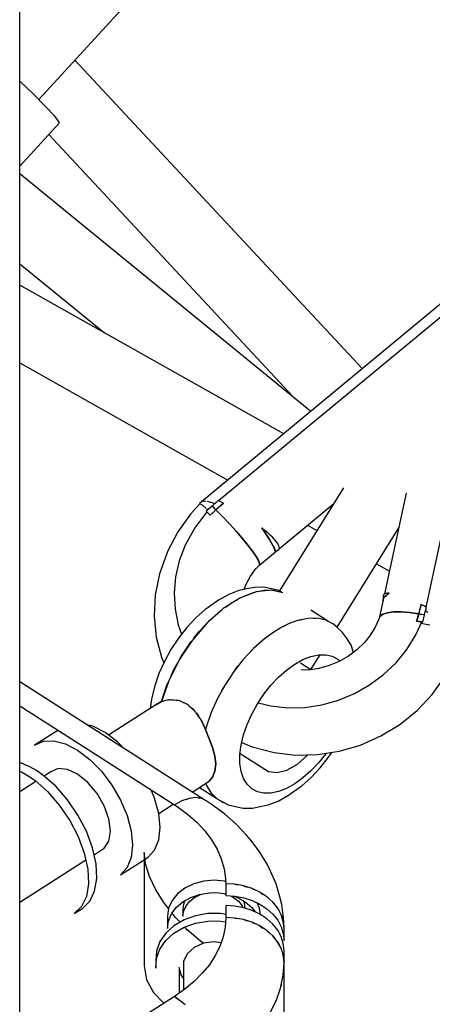
# Model space of a CAD drawing. Units: inches. Extents: x -1426 to 13536, y 632 to 15747.
# Drawn here: x 6034 to 6140, y 5451 to 5705 of the extents above; entities that cross this region are included whole.
import ezdxf

# ---------------------------------------------------------------- set-up
doc = ezdxf.new("R2010")
doc.units = ezdxf.units.IN
doc.header["$MEASUREMENT"] = 0
doc.layers.add('Dimension', color=7, linetype='Continuous')
doc.dimstyles.new('Standard$0', dxfattribs={"dimtxt": 0.18, "dimasz": 0.18, "dimexe": 0.18, "dimexo": 0.0625, "dimgap": 0.09, "dimtad": 0, "dimtih": 1, "dimtoh": 1, "dimdec": 4, "dimzin": 0, "dimdsep": 46, "dimtxsty": 'Standard', "dimcen": 0.09, "dimadec": 0, "dimazin": 0, "dimtfac": 1, "dimtdec": 4, "dimtofl": 0, "dimtmove": 0, "dimatfit": 3, "dimfxl": 1, "dimtolj": 1, "dimtzin": 0, "dimarcsym": 0})

# ---------------------------------------------------------------- blocks, each defined once
blk = doc.blocks.new('*D8')
at = {"layer": 'Defpoints', "color": 0}
for p in [(1894.16, 7992.73, 4120), (10033.86, 7992.73, 4120), (10033.86, 1487.2)]:
    blk.add_point(p, dxfattribs=at)
at = {"layer": 'Dimension', "color": 0, "linetype": 'ByBlock', "lineweight": -2}
for p, q in [((1894.16, 7992.67), (1894.16, 1487.02)), ((10033.86, 7992.67), (10033.86, 1487.02)), ((2094.16, 1487.2), (5488.92, 1487.2)), ((9833.86, 1487.2), (6439.1, 1487.2))]:
    blk.add_line(p, q, dxfattribs=at)
at = {"layer": 'Dimension', "color": 0}
for points in [[(2094.16, 1520.53), (2094.16, 1453.87), (1894.16, 1487.2)], [(9833.86, 1520.53), (9833.86, 1453.87), (10033.86, 1487.2)]]:
    blk.add_solid(points, dxfattribs=at)
at = {"layer": 'Dimension', "color": 0, "insert": (5964.01, 1487.2), "char_height": 300, "attachment_point": 5}
blk.add_mtext('\\A1;8140', dxfattribs=at)
blk = doc.blocks.new('*D9')
at = {"layer": 'Defpoints', "color": 0}
for p in [(4.24, 7992.74, 4120), (11923.84, 7992.74, 4120), (11923.84, 829.09)]:
    blk.add_point(p, dxfattribs=at)
at = {"layer": 'Dimension', "color": 0, "linetype": 'ByBlock', "lineweight": -2}
for p, q in [((4.24, 7992.68), (4.24, 828.91)), ((11923.84, 7992.68), (11923.84, 828.91)), ((204.24, 829.09), (5388.95, 829.09)), ((11723.84, 829.09), (6539.13, 829.09))]:
    blk.add_line(p, q, dxfattribs=at)
at = {"layer": 'Dimension', "color": 0}
for points in [[(204.24, 862.42), (204.24, 795.75), (4.24, 829.09)], [(11723.84, 862.42), (11723.84, 795.75), (11923.84, 829.09)]]:
    blk.add_solid(points, dxfattribs=at)
at = {"layer": 'Dimension', "color": 0, "insert": (5964.04, 829.09), "char_height": 300, "attachment_point": 5}
blk.add_mtext('\\A1;11920', dxfattribs=at)
blk = doc.blocks.new('*D11')
at = {"layer": 'Defpoints', "color": 0}
for p in [(5964.04, 13952.54, 4120), (5964.04, 2032.94, 4120), (12967.67, 2032.94)]:
    blk.add_point(p, dxfattribs=at)
at = {"layer": 'Dimension', "color": 0, "linetype": 'ByBlock', "lineweight": -2}
for p, q in [((5964.1, 13952.54), (12967.85, 13952.54)), ((12967.67, 13752.54), (12967.67, 8142.83)), ((12967.67, 2232.94), (12967.67, 7842.65)), ((5964.1, 2032.94), (12967.85, 2032.94))]:
    blk.add_line(p, q, dxfattribs=at)
at = {"layer": 'Dimension', "color": 0}
for points in [[(12934.34, 13752.54), (13001, 13752.54), (12967.67, 13952.54)], [(12934.34, 2232.94), (13001, 2232.94), (12967.67, 2032.94)]]:
    blk.add_solid(points, dxfattribs=at)
at = {"layer": 'Dimension', "color": 0, "insert": (12967.67, 7992.74), "char_height": 300, "attachment_point": 5}
blk.add_mtext('\\A1;11920', dxfattribs=at)

msp = doc.modelspace()

# ---------------------------------------------------------------- linework, layer by layer
for p, q in [((6033.86, 5642.81, 4120), (6033.86, 5958.07, 4120)), ((6038.74, 5683.99, 4120), (6151.43, 5806.77, 4120)), ((6122.05, 5614.74, 4120), (6048.04, 5694.13, 4120)), ((6037.2, 5685.52, 4120), (6033.86, 5688.69, 4120)), ((6040.52, 5682.21, 4120), (6037.2, 5685.52, 4120)), ((6042.86, 5679.67, 4120), (6040.52, 5682.21, 4120)), ((6043.97, 5678.19, 4120), (6042.86, 5679.67, 4120)), ((6044.02, 5677.9, 4120), (6043.97, 5678.19, 4120)), ((6033.86, 5666.84, 4120), (6044.02, 5677.9, 4120)), ((6041.31, 5674.96, 4120), (6104.18, 5607.53, 4120)), ((6108.79, 5603.77, 4120), (6033.86, 5664.87, 4120)), ((6033.86, 5427.87, 4120), (6033.86, 5642.81, 4120)), ((6033.86, 5641.76, 4120), (6055.71, 5623.95, 4120)), ((6101.79, 5597.98, 4120), (6033.86, 5636.26, 4120)), ((6148.01, 5632.9, 4120), (6085.02, 5580.76, 4120)), ((6142.93, 5632.02, 4120), (6080.13, 5580.05, 4120)), ((6138.4, 5553.4, 4120), (6154.8, 5629.41, 4120)), ((6033.86, 5616.25, 4120), (6087.41, 5586.07, 4120)), ((6117.14, 5584.1, 4120), (6100.72, 5557.59, 4120)), ((6133.33, 5582.78, 4120), (6127.73, 5556.83, 4120)), ((6080.22, 5580.01, 4120), (6077.82, 5577.37, 4120)), ((6080.13, 5580.05, 4120), (6080.8, 5579.76, 4120)), ((6080.8, 5579.76, 4120), (6081.87, 5578.8, 4120)), ((6081.66, 5580.68, 4120), (6080.95, 5580.52, 4120)), ((6081.83, 5580.63, 4120), (6081.66, 5580.68, 4120)), ((6083.38, 5579.4, 4120), (6081.87, 5578.15, 4120)), ((6083.63, 5580.19, 4120), (6082.14, 5580.56, 4120)), ((6083.81, 5579.82, 4120), (6083.38, 5579.4, 4120)), ((6083.85, 5578.95, 4120), (6083.38, 5579.4, 4120)), ((6084.01, 5580.03, 4120), (6083.63, 5580.19, 4120)), ((6084.37, 5580.36, 4120), (6083.81, 5579.82, 4120)), ((6086.26, 5580.14, 4120), (6084.35, 5578.46, 4120)), ((6084.88, 5580.83, 4120), (6084.37, 5580.36, 4120)), ((6085.23, 5580.66, 4120), (6084.88, 5580.83, 4120)), ((6085.58, 5580.49, 4120), (6085.23, 5580.66, 4120)), ((6085.3, 5579.31, 4120), (6086.26, 5580.14, 4120)), ((6085.44, 5579.42, 4120), (6085.43, 5579.42, 4120)), ((6085.92, 5580.31, 4120), (6085.58, 5580.49, 4120)), ((6086.26, 5580.14, 4120), (6085.92, 5580.31, 4120)), ((6100.66, 5568.49, 4120), (6114.65, 5580.08, 4120)), ((6077.82, 5577.37, 4120), (6074.55, 5572.81, 4120)), ((6082.03, 5577.97, 4120), (6078.89, 5573.86, 4120)), ((6081.87, 5578.15, 4120), (6082.2, 5577.8, 4120)), ((6082.01, 5578.68, 4120), (6082.25, 5578.46, 4120)), ((6082.87, 5577.06, 4120), (6082.03, 5577.97, 4120)), ((6082.2, 5577.8, 4120), (6082.53, 5577.43, 4120)), ((6082.53, 5577.43, 4120), (6082.87, 5577.06, 4120)), ((6084.35, 5578.46, 4120), (6082.87, 5577.06, 4120)), ((6082.87, 5577.06, 4120), (6083.6, 5577.76, 4120)), ((6083.6, 5577.76, 4120), (6084.35, 5578.46, 4120)), ((6083.86, 5578.94, 4120), (6083.85, 5578.95, 4120)), ((6083.86, 5578.94, 4120), (6083.86, 5578.94, 4120)), ((6083.86, 5578.94, 4120), (6083.87, 5578.93, 4120)), ((6084.1, 5578.7, 4120), (6083.86, 5578.94, 4120)), ((6084.35, 5578.46, 4120), (6084.1, 5578.7, 4120)), ((6084.35, 5578.46, 4120), (6085.3, 5579.31, 4120)), ((6086.07, 5576.71, 4120), (6084.35, 5578.46, 4120)), ((6084.35, 5578.46, 4120), (6086.07, 5576.71, 4120)), ((6087.81, 5574.86, 4120), (6086.07, 5576.71, 4120)), ((6086.07, 5576.71, 4120), (6087.81, 5574.86, 4120)), ((6089.51, 5572.98, 4120), (6087.81, 5574.86, 4120)), ((6087.81, 5574.86, 4120), (6089.51, 5572.98, 4120)), ((6107.93, 5574.51, 4120), (6110.35, 5573.14, 4120)), ((6074.55, 5572.81, 4120), (6071.96, 5567.91, 4120)), ((6078.89, 5573.86, 4120), (6076.43, 5569.37, 4120)), ((6091.11, 5571.13, 4120), (6089.51, 5572.98, 4120)), ((6089.51, 5572.98, 4120), (6091.11, 5571.13, 4120)), ((6096.15, 5573.81, 4120), (6096.69, 5573, 4120)), ((6096.94, 5573.17, 4120), (6096.15, 5573.81, 4120)), ((6098.09, 5570.83, 4120), (6096.15, 5573.81, 4120)), ((6096.69, 5573, 4120), (6097.2, 5572.24, 4120)), ((6097.68, 5572.54, 4120), (6096.94, 5573.17, 4120)), ((6097.2, 5572.24, 4120), (6097.66, 5571.51, 4120)), ((6098.34, 5571.94, 4120), (6097.68, 5572.54, 4120)), ((6098.91, 5571.38, 4120), (6098.34, 5571.94, 4120)), ((6115.54, 5548.24, 4120), (6131.4, 5573.85, 4120)), ((6076.43, 5569.37, 4120), (6074.92, 5565.35, 4120)), ((6092.54, 5569.38, 4120), (6091.11, 5571.13, 4120)), ((6091.11, 5571.13, 4120), (6092.54, 5569.38, 4120)), ((6093.75, 5567.81, 4120), (6092.54, 5569.38, 4120)), ((6092.54, 5569.38, 4120), (6093.75, 5567.81, 4120)), ((6097.66, 5571.51, 4120), (6098.09, 5570.83, 4120)), ((6097.78, 5571.3, 4120), (6097.79, 5571.31, 4120)), ((6098.09, 5570.83, 4120), (6098.47, 5570.21, 4120)), ((6099.31, 5568.71, 4120), (6098.09, 5570.83, 4120)), ((6098.41, 5570.27, 4120), (6098.43, 5570.28, 4120)), ((6098.47, 5570.21, 4120), (6098.8, 5569.64, 4120)), ((6098.8, 5569.64, 4120), (6099.08, 5569.14, 4120)), ((6099.43, 5570.83, 4120), (6098.91, 5571.38, 4120)), ((6099.88, 5570.3, 4120), (6099.43, 5570.83, 4120)), ((6100.24, 5569.82, 4120), (6099.88, 5570.3, 4120)), ((6100.48, 5569.4, 4120), (6100.24, 5569.82, 4120)), ((6100.64, 5569.02, 4120), (6100.48, 5569.4, 4120)), ((6071.71, 5567.23, 4120), (6069.82, 5561.97, 4120)), ((6071.96, 5567.91, 4120), (6071.71, 5567.23, 4120)), ((6094.68, 5566.46, 4120), (6093.75, 5567.81, 4120)), ((6093.75, 5567.81, 4120), (6094.68, 5566.46, 4120)), ((6095.54, 5564.25, 4120), (6099.67, 5567.69, 4120)), ((6099.08, 5569.14, 4120), (6099.31, 5568.71, 4120)), ((6099.31, 5568.71, 4120), (6099.48, 5568.34, 4120)), ((6099.67, 5567.69, 4120), (6099.31, 5568.71, 4120)), ((6099.48, 5568.34, 4120), (6099.6, 5568.05, 4120)), ((6099.6, 5568.05, 4120), (6099.66, 5567.83, 4120)), ((6099.62, 5567.63, 4120), (6099.86, 5567.78, 4120)), ((6099.67, 5567.69, 4120), (6099.62, 5567.63, 4120)), ((6099.66, 5567.83, 4120), (6099.67, 5567.69, 4120)), ((6099.86, 5567.78, 4120), (6100.3, 5568.05, 4120)), ((6100.3, 5568.05, 4120), (6100.52, 5568.2, 4120)), ((6100.52, 5568.2, 4120), (6100.65, 5568.41, 4120)), ((6100.69, 5568.69, 4120), (6100.64, 5569.02, 4120)), ((6100.65, 5568.41, 4120), (6100.69, 5568.69, 4120)), ((6074.92, 5565.35, 4120), (6073.98, 5561.22, 4120)), ((6094.51, 5563.19, 4120), (6095.54, 5564.25, 4120)), ((6095.3, 5565.39, 4120), (6094.68, 5566.46, 4120)), ((6094.68, 5566.46, 4120), (6095.3, 5565.39, 4120)), ((6095.59, 5564.64, 4120), (6095.3, 5565.39, 4120)), ((6095.3, 5565.39, 4120), (6095.59, 5564.64, 4120)), ((6095.54, 5564.25, 4120), (6095.59, 5564.64, 4120)), ((6095.59, 5564.64, 4120), (6095.54, 5564.25, 4120)), ((6125.63, 5564.53, 4120), (6128.99, 5562.64, 4120)), ((6069.82, 5561.97, 4120), (6068.72, 5556.56, 4120)), ((6093.2, 5561.35, 4120), (6094.68, 5563.42, 4120)), ((6073.98, 5561.22, 4120), (6073.63, 5557.04, 4120)), ((6091.6, 5558.01, 4120), (6092.02, 5559.13, 4120)), ((6092.02, 5559.13, 4120), (6093.2, 5561.35, 4120)), ((6068.72, 5556.56, 4120), (6068.44, 5551.12, 4120)), ((6073.63, 5557.04, 4120), (6073.86, 5552.89, 4120)), ((6087.64, 5556.71, 4120), (6084.99, 5555.24, 4120)), ((6090.23, 5557.72, 4120), (6087.64, 5556.71, 4120)), ((6092.7, 5558.24, 4120), (6090.23, 5557.72, 4120)), ((6094.67, 5557.39, 4120), (6090.51, 5555.77, 4120)), ((6091.2, 5556.11, 4120), (6093.99, 5557.19, 4120)), ((6094.28, 5558.51, 4120), (6092.7, 5558.24, 4120)), ((6093.99, 5557.19, 4120), (6094.41, 5557.28, 4120)), ((6096.69, 5558.53, 4120), (6094.28, 5558.51, 4120)), ((6098.52, 5557.82, 4120), (6094.67, 5557.39, 4120)), ((6095.16, 5557.44, 4120), (6096.64, 5557.76, 4120)), ((6096.64, 5557.76, 4120), (6098.04, 5557.77, 4120)), ((6098.34, 5558.18, 4120), (6096.69, 5558.53, 4120)), ((6100.57, 5557.67, 4120), (6098.34, 5558.18, 4120)), ((6101.57, 5557.12, 4120), (6098.52, 5557.82, 4120)), ((6098.73, 5557.78, 4120), (6099.11, 5557.78, 4120)), ((6099.11, 5557.78, 4120), (6101.34, 5557.27, 4120)), ((6101.34, 5557.27, 4120), (6100.57, 5557.67, 4120)), ((6100.62, 5557.43, 4120), (6100.57, 5557.35, 4120)), ((6127.56, 5556.7, 4120), (6127.42, 5556.49, 4120)), ((6128.94, 5557, 4120), (6127.5, 5555.76, 4120)), ((6127.77, 5556.85, 4120), (6127.56, 5556.7, 4120)), ((6128.08, 5556.96, 4120), (6127.77, 5556.85, 4120)), ((6128.04, 5556.42, 4120), (6128.45, 5556.73, 4120)), ((6128.48, 5557.01, 4120), (6128.08, 5556.96, 4120)), ((6128.45, 5556.73, 4120), (6128.94, 5557, 4120)), ((6128.94, 5557, 4120), (6128.48, 5557.01, 4120)), ((6084.99, 5555.24, 4120), (6082.34, 5553.33, 4120)), ((6090.51, 5555.77, 4120), (6086.23, 5553.04, 4120)), ((6086.77, 5553.38, 4120), (6088.36, 5554.53, 4120)), ((6088.36, 5554.53, 4120), (6089.97, 5555.42, 4120)), ((6090.76, 5555.87, 4120), (6091.2, 5556.11, 4120)), ((6090.95, 5555.94, 4120), (6090.96, 5555.97, 4120)), ((6127.5, 5555.76, 4120), (6126.35, 5550.54, 4120)), ((6127.37, 5555.83, 4120), (6127.34, 5555.02, 4120)), ((6127.34, 5555.02, 4120), (6127.37, 5555.39, 4120)), ((6127.38, 5556.21, 4120), (6127.37, 5555.83, 4120)), ((6127.37, 5555.39, 4120), (6127.5, 5555.76, 4120)), ((6127.42, 5556.49, 4120), (6127.38, 5556.21, 4120)), ((6127.5, 5555.76, 4120), (6127.73, 5556.1, 4120)), ((6127.73, 5556.1, 4120), (6128.04, 5556.42, 4120)), ((6136.53, 5551.71, 4120), (6137.12, 5554.07, 4120)), ((6137.12, 5554.07, 4120), (6136.83, 5552.89, 4120)), ((6137.46, 5553.9, 4120), (6137.12, 5554.07, 4120)), ((6073.86, 5552.89, 4120), (6074.67, 5548.85, 4120)), ((6081.59, 5552.79, 4120), (6079.17, 5550.64, 4120)), ((6082.34, 5553.33, 4120), (6081.59, 5552.79, 4120)), ((6086.23, 5553.04, 4120), (6082.06, 5549.35, 4120)), ((6082.73, 5550.01, 4120), (6085.51, 5552.48, 4120)), ((6085.51, 5552.48, 4120), (6085.97, 5552.8, 4120)), ((6113.18, 5549.83, 4120), (6108.76, 5552.65, 4120)), ((6126.55, 5551, 4120), (6127.29, 5551.58, 4120)), ((6127.29, 5551.58, 4120), (6126.55, 5551, 4120)), ((6127.29, 5551.58, 4120), (6128.47, 5551.99, 4120)), ((6128.47, 5551.99, 4120), (6127.29, 5551.58, 4120)), ((6128.47, 5551.99, 4120), (6130.05, 5552.21, 4120)), ((6130.05, 5552.21, 4120), (6128.47, 5551.99, 4120)), ((6130.05, 5552.21, 4120), (6131.97, 5552.23, 4120)), ((6131.97, 5552.23, 4120), (6130.05, 5552.21, 4120)), ((6131.97, 5552.23, 4120), (6134.16, 5552.07, 4120)), ((6134.16, 5552.07, 4120), (6131.97, 5552.23, 4120)), ((6134.16, 5552.07, 4120), (6136.53, 5551.71, 4120)), ((6136.53, 5551.71, 4120), (6134.16, 5552.07, 4120)), ((6135.98, 5549.84, 4120), (6136.53, 5551.71, 4120)), ((6136.53, 5551.71, 4120), (6136.26, 5550.77, 4120)), ((6136.83, 5552.89, 4120), (6136.53, 5551.71, 4120)), ((6137.26, 5551.57, 4120), (6136.53, 5551.71, 4120)), ((6136.53, 5551.71, 4120), (6137.25, 5551.57, 4120)), ((6137.25, 5551.57, 4120), (6137.26, 5551.57, 4120)), ((6137.28, 5551.57, 4120), (6137.26, 5551.57, 4120)), ((6137.97, 5551.42, 4120), (6137.28, 5551.57, 4120)), ((6137.81, 5553.72, 4120), (6137.46, 5553.9, 4120)), ((6138.53, 5553.33, 4120), (6137.81, 5553.72, 4120)), ((6137.97, 5551.42, 4120), (6138.13, 5551.93, 4120)), ((6138.13, 5551.93, 4120), (6138.37, 5552.72, 4120)), ((6138.51, 5552.29, 4120), (6138.27, 5552.4, 4120)), ((6138.37, 5552.72, 4120), (6138.53, 5553.33, 4120)), ((6138.87, 5552.08, 4120), (6138.51, 5552.29, 4120)), ((6068.44, 5551.12, 4120), (6068.98, 5545.74, 4120)), ((6079.17, 5550.64, 4120), (6076.86, 5548.17, 4120)), ((6082.06, 5549.35, 4120), (6078.21, 5544.87, 4120)), ((6082.32, 5549.58, 4120), (6082.73, 5550.01, 4120)), ((6103.22, 5549.21, 4120), (6101.1, 5548.16, 4120)), ((6105.3, 5549.97, 4120), (6103.22, 5549.21, 4120)), ((6107.95, 5550.53, 4120), (6105.3, 5549.97, 4120)), ((6105.72, 5550.06, 4120), (6105.99, 5550.16, 4120)), ((6105.99, 5550.16, 4120), (6106.47, 5550.22, 4120)), ((6110.43, 5550.56, 4120), (6107.95, 5550.53, 4120)), ((6109.35, 5550.55, 4120), (6109.83, 5550.6, 4120)), ((6109.83, 5550.6, 4120), (6110.04, 5550.55, 4120)), ((6112.66, 5550.05, 4120), (6110.43, 5550.56, 4120)), ((6114.6, 5549.01, 4120), (6112.66, 5550.05, 4120)), ((6112.96, 5549.88, 4120), (6113.18, 5549.83, 4120)), ((6115.29, 5548.47, 4120), (6114.6, 5549.01, 4120)), ((6126.26, 5550.35, 4120), (6125.23, 5548.07, 4120)), ((6126.55, 5551, 4120), (6126.26, 5550.35, 4120)), ((6135.76, 5546.27, 4120), (6137.32, 5549.63, 4120)), ((6136.26, 5550.77, 4120), (6135.98, 5549.84, 4120)), ((6135.98, 5549.84, 4120), (6136.51, 5549.77, 4120)), ((6137.32, 5549.63, 4120), (6135.98, 5549.84, 4120)), ((6136.51, 5549.77, 4120), (6137.04, 5549.69, 4120)), ((6137.04, 5549.69, 4120), (6137.58, 5549.6, 4120)), ((6137.15, 5549.27, 4120), (6138.88, 5548.99, 4120)), ((6137.58, 5549.6, 4120), (6137.97, 5551.42, 4120)), ((6138.88, 5548.99, 4120), (6139.42, 5548.84, 4120)), ((6074.67, 5548.85, 4120), (6075.52, 5546.48, 4120)), ((6076.86, 5548.17, 4120), (6074.71, 5545.45, 4120)), ((6078.7, 5545.44, 4120), (6080.07, 5547.18, 4120)), ((6080.07, 5547.18, 4120), (6081.58, 5548.79, 4120)), ((6098.96, 5546.83, 4120), (6096.83, 5545.26, 4120)), ((6101.1, 5548.16, 4120), (6098.96, 5546.83, 4120)), ((6101.61, 5548.41, 4120), (6101.82, 5548.54, 4120)), ((6101.82, 5548.54, 4120), (6102.1, 5548.65, 4120)), ((6116.9, 5546.93, 4120), (6115.29, 5548.47, 4120)), ((6117.93, 5545.56, 4120), (6116.9, 5546.93, 4120)), ((6125.23, 5548.07, 4120), (6123.9, 5545.92, 4120)), ((6068.98, 5545.74, 4120), (6070.32, 5540.55, 4120)), ((6074.71, 5545.45, 4120), (6072.77, 5542.52, 4120)), ((6078.21, 5544.87, 4120), (6074.87, 5539.84, 4120)), ((6075.37, 5540.69, 4120), (6077.6, 5544.05, 4120)), ((6077.6, 5544.05, 4120), (6078, 5544.55, 4120)), ((6096.83, 5545.26, 4120), (6094.04, 5542.79, 4120)), ((6097.34, 5545.64, 4120), (6097.55, 5545.82, 4120)), ((6097.55, 5545.82, 4120), (6097.83, 5546, 4120)), ((6119.13, 5543.6, 4120), (6117.93, 5545.56, 4120)), ((6122.61, 5544.32, 4120), (6120.64, 5542.43, 4120)), ((6123.9, 5545.92, 4120), (6122.58, 5544.29, 4120)), ((6133.47, 5542.56, 4120), (6135.76, 5546.27, 4120)), ((6072.77, 5542.52, 4120), (6071.08, 5539.46, 4120)), ((6077.02, 5543.17, 4120), (6077.05, 5543.12, 4120)), ((6094.04, 5542.79, 4120), (6091.39, 5539.96, 4120)), ((6092.9, 5541.57, 4120), (6093.38, 5542.13, 4120)), ((6093.38, 5542.13, 4120), (6093.64, 5542.35, 4120)), ((6120.64, 5542.43, 4120), (6118.43, 5540.79, 4120)), ((6119.76, 5541.78, 4120), (6119.13, 5543.6, 4120)), ((6130.69, 5539.14, 4120), (6133.47, 5542.56, 4120)), ((6071.08, 5539.46, 4120), (6069.68, 5536.34, 4120)), ((6070.32, 5540.55, 4120), (6070.93, 5539.14, 4120)), ((6074.87, 5539.84, 4120), (6072.2, 5534.5, 4120)), ((6073.43, 5537.17, 4120), (6074.54, 5539.17, 4120)), ((6075.08, 5540.15, 4120), (6075.37, 5540.69, 4120)), ((6091.39, 5539.96, 4120), (6088.92, 5536.83, 4120)), ((6104.62, 5538.76, 4120), (6106.73, 5539.93, 4120)), ((6108.73, 5537.33, 4120), (6106.09, 5539, 4120)), ((6106.73, 5539.93, 4120), (6108.79, 5540.73, 4120)), ((6108.78, 5537.34, 4120), (6111.15, 5541.15, 4120)), ((6108.79, 5540.73, 4120), (6110.76, 5541.15, 4120)), ((6110.76, 5541.15, 4120), (6112.59, 5541.17, 4120)), ((6112.59, 5541.17, 4120), (6114.24, 5540.79, 4120)), ((6116.04, 5539.44, 4120), (6113.5, 5538.38, 4120)), ((6114.24, 5540.79, 4120), (6115.68, 5540.02, 4120)), ((6115.68, 5540.02, 4120), (6116.19, 5539.52, 4120)), ((6118.43, 5540.79, 4120), (6116.04, 5539.44, 4120)), ((6127.48, 5536.07, 4120), (6130.69, 5539.14, 4120)), ((6069.68, 5536.34, 4120), (6068.6, 5533.21, 4120)), ((6072.54, 5535.18, 4120), (6073.43, 5537.17, 4120)), ((6088.92, 5536.83, 4120), (6086.69, 5533.47, 4120)), ((6089.31, 5537.33, 4120), (6089.53, 5537.65, 4120)), ((6089.53, 5537.65, 4120), (6090.01, 5538.21, 4120)), ((6100.45, 5535.41, 4120), (6102.51, 5537.24, 4120)), ((6102.51, 5537.24, 4120), (6104.62, 5538.76, 4120)), ((6108.31, 5537.27, 4120), (6106.3, 5537.22, 4120)), ((6110.86, 5537.64, 4120), (6108.16, 5537.24, 4120)), ((6113.5, 5538.38, 4120), (6110.86, 5537.64, 4120)), ((6081.49, 5503.79, 4120), (6033.86, 5534.2, 4120)), ((6072.2, 5534.5, 4120), (6070.34, 5529.13, 4120)), ((6071.82, 5533.58, 4120), (6072.08, 5534.16, 4120)), ((6072.6, 5535.32, 4120), (6072.61, 5535.32, 4120)), ((6098.49, 5533.31, 4120), (6100.45, 5535.41, 4120)), ((6123.9, 5533.41, 4120), (6127.48, 5536.07, 4120)), ((6139.98, 5530.96, 4120), (6143.26, 5535.52, 4120)), ((6068.6, 5533.21, 4120), (6067.87, 5530.16, 4120)), ((6070.59, 5529.99, 4120), (6071.82, 5533.58, 4120)), ((6086.69, 5533.47, 4120), (6084.74, 5529.95, 4120)), ((6085.85, 5531.95, 4120), (6086.18, 5532.62, 4120)), ((6086.18, 5532.62, 4120), (6086.39, 5532.93, 4120)), ((6086.33, 5532.85, 4120), (6086.34, 5532.84, 4120)), ((6096.65, 5531, 4120), (6098.49, 5533.31, 4120)), ((6120.01, 5531.2, 4120), (6123.9, 5533.41, 4120)), ((6067.67, 5529.14, 4120), (6067.44, 5527.37, 4120)), ((6067.87, 5530.16, 4120), (6067.67, 5529.14, 4120)), ((6070.34, 5529.13, 4120), (6068.91, 5528.3, 4120)), ((6068.91, 5528.3, 4120), (6070.34, 5529.13, 4120)), ((6070.34, 5529.13, 4120), (6070.59, 5529.99, 4120)), ((6072.29, 5529.57, 4120), (6070.34, 5529.13, 4120)), ((6070.34, 5529.13, 4120), (6071.91, 5529.56, 4120)), ((6071.91, 5529.56, 4120), (6072.29, 5529.57, 4120)), ((6072.53, 5529.62, 4120), (6072.34, 5529.58, 4120)), ((6074.5, 5529.41, 4120), (6072.53, 5529.62, 4120)), ((6072.88, 5529.59, 4120), (6073.61, 5529.61, 4120)), ((6073.61, 5529.61, 4120), (6074.5, 5529.41, 4120)), ((6074.88, 5529.37, 4120), (6074.61, 5529.4, 4120)), ((6077, 5528.38, 4120), (6074.88, 5529.37, 4120)), ((6075.05, 5529.29, 4120), (6075.32, 5529.23, 4120)), ((6075.32, 5529.23, 4120), (6076.91, 5528.45, 4120)), ((6084.74, 5529.95, 4120), (6083.14, 5526.36, 4120)), ((6095, 5528.51, 4120), (6096.65, 5531, 4120)), ((6095.2, 5528.8, 4120), (6098.47, 5528.01, 4120)), ((6111.59, 5528.29, 4120), (6115.88, 5529.48, 4120)), ((6115.88, 5529.48, 4120), (6120.01, 5531.2, 4120)), ((6136.09, 5526.85, 4120), (6139.98, 5530.96, 4120)), ((6033.86, 5528, 4120), (6047.15, 5519.52, 4120)), ((6068.91, 5528.3, 4120), (6056.67, 5520.51, 4120)), ((6076.91, 5528.45, 4120), (6077, 5528.38, 4120)), ((6077.07, 5528.35, 4120), (6077, 5528.38, 4120)), ((6077.25, 5528.19, 4120), (6077.07, 5528.35, 4120)), ((6079.02, 5526.59, 4120), (6077.3, 5528.14, 4120)), ((6077.3, 5528.14, 4120), (6078.37, 5527.28, 4120)), ((6078.17, 5527.44, 4120), (6078.55, 5527.01, 4120)), ((6078.37, 5527.28, 4120), (6078.77, 5526.81, 4120)), ((6079.2, 5526.32, 4120), (6079.02, 5526.59, 4120)), ((6079.26, 5526.23, 4120), (6079.68, 5525.73, 4120)), ((6080.51, 5524.4, 4120), (6079.27, 5526.22, 4120)), ((6083.14, 5526.36, 4120), (6081.9, 5522.77, 4120)), ((6083.4, 5526.94, 4120), (6083.52, 5527.28, 4120)), ((6083.52, 5527.28, 4120), (6083.85, 5527.95, 4120)), ((6093.56, 5525.9, 4120), (6095, 5528.51, 4120)), ((6098.47, 5528.01, 4120), (6102.8, 5527.54, 4120)), ((6102.8, 5527.54, 4120), (6107.2, 5527.64, 4120)), ((6107.2, 5527.64, 4120), (6111.59, 5528.29, 4120)), ((6131.66, 5523.27, 4120), (6136.09, 5526.85, 4120)), ((6079.35, 5526.1, 4120), (6079.41, 5526.05, 4120)), ((6079.68, 5525.73, 4120), (6080.24, 5524.8, 4120)), ((6080.6, 5524.21, 4120), (6080.51, 5524.4, 4120)), ((6080.62, 5524.17, 4120), (6080.78, 5523.9, 4120)), ((6081.66, 5521.91, 4120), (6080.62, 5524.16, 4120)), ((6080.78, 5523.9, 4120), (6081.66, 5521.91, 4120)), ((6092.37, 5523.24, 4120), (6093.56, 5525.9, 4120)), ((6043.7, 5521.73, 4120), (6037.7, 5517.9, 4120)), ((6052.68, 5522.78, 4120), (6051.13, 5523.18, 4120)), ((6055.83, 5521.15, 4120), (6052.68, 5522.78, 4120)), ((6058.98, 5518.76, 4120), (6055.83, 5521.15, 4120)), ((6081.9, 5522.77, 4120), (6081.66, 5521.91, 4120)), ((6082.59, 5519.56, 4120), (6081.66, 5521.91, 4120)), ((6081.66, 5521.91, 4120), (6082.59, 5519.56, 4120)), ((6091.46, 5520.58, 4120), (6092.37, 5523.24, 4120)), ((6126.78, 5520.28, 4120), (6131.66, 5523.27, 4120)), ((6037.7, 5517.9, 4120), (6039.94, 5518.91, 4120)), ((6039.94, 5518.91, 4120), (6042.62, 5519.03, 4120)), ((6042.62, 5519.03, 4120), (6045.61, 5518.26, 4120)), ((6047.15, 5519.52, 4120), (6073.68, 5502.58, 4120)), ((6060.53, 5517.17, 4120), (6058.98, 5518.76, 4120)), ((6083.45, 5517.29, 4120), (6082.59, 5519.56, 4120)), ((6082.59, 5519.56, 4120), (6083.45, 5517.29, 4120)), ((6090.83, 5517.99, 4120), (6091.46, 5520.58, 4120)), ((6090.98, 5518.59, 4120), (6093.24, 5517.63, 4120)), ((6121.55, 5517.96, 4120), (6126.78, 5520.28, 4120)), ((6045.61, 5518.26, 4120), (6048.76, 5516.64, 4120)), ((6048.76, 5516.64, 4120), (6051.91, 5514.24, 4120)), ((6084.07, 5515.12, 4120), (6083.45, 5517.29, 4120)), ((6083.45, 5517.29, 4120), (6084.07, 5515.12, 4120)), ((6090.52, 5515.51, 4120), (6090.83, 5517.99, 4120)), ((6093.24, 5517.63, 4120), (6094.01, 5517.41, 4120)), ((6094.01, 5517.41, 4120), (6099.33, 5516.01, 4120)), ((6110.48, 5515.48, 4120), (6116.08, 5516.35, 4120)), ((6113.32, 5514.81, 4120), (6114.14, 5516.05, 4120)), ((6116.08, 5516.35, 4120), (6121.55, 5517.96, 4120)), ((6051.91, 5514.24, 4120), (6054.9, 5511.2, 4120)), ((6084.3, 5513.08, 4120), (6084.07, 5515.12, 4120)), ((6084.07, 5515.12, 4120), (6084.3, 5513.08, 4120)), ((6090.52, 5513.21, 4120), (6090.52, 5515.51, 4120)), ((6090.56, 5515.8, 4120), (6097.86, 5511.17, 4120)), ((6099.33, 5516.01, 4120), (6104.86, 5515.37, 4120)), ((6104.86, 5515.37, 4120), (6110.48, 5515.48, 4120)), ((6105.3, 5513.04, 4120), (6107.94, 5515.32, 4120)), ((6107.94, 5515.32, 4120), (6108.02, 5515.43, 4120)), ((6112.59, 5515.73, 4120), (6110.76, 5513.41, 4120)), ((6111.17, 5512.09, 4120), (6113.32, 5514.81, 4120)), ((6112.65, 5515.82, 4120), (6112.59, 5515.73, 4120)), ((6036.47, 5512.38, 4120), (6033.86, 5513.42, 4120)), ((6033.86, 5511.22, 4120), (6034.35, 5511.03, 4120)), ((6034.35, 5511.03, 4120), (6036.03, 5510.05, 4120)), ((6038.15, 5511.41, 4120), (6036.47, 5512.38, 4120)), ((6039.83, 5510.23, 4120), (6038.15, 5511.41, 4120)), ((6041.89, 5511.05, 4120), (6040.16, 5509.95, 4120)), ((6043.77, 5511.9, 4120), (6041.89, 5511.05, 4120)), ((6046.14, 5511.7, 4120), (6043.77, 5511.9, 4120)), ((6048.76, 5510.48, 4120), (6046.14, 5511.7, 4120)), ((6054.9, 5511.2, 4120), (6057.58, 5507.65, 4120)), ((6083.44, 5509.71, 4120), (6084.06, 5511.24, 4120)), ((6084.06, 5511.24, 4120), (6083.44, 5509.71, 4120)), ((6084.06, 5511.24, 4120), (6084.3, 5513.08, 4120)), ((6084.3, 5513.08, 4120), (6084.06, 5511.24, 4120)), ((6090.83, 5511.13, 4120), (6090.52, 5513.21, 4120)), ((6091.46, 5509.33, 4120), (6090.83, 5511.13, 4120)), ((6097.86, 5511.17, 4120), (6100.07, 5510.89, 4120)), ((6100.07, 5510.89, 4120), (6102.61, 5511.52, 4120)), ((6102.61, 5511.52, 4120), (6105.3, 5513.04, 4120)), ((6108.79, 5511.31, 4120), (6106.73, 5509.48, 4120)), ((6110.76, 5513.41, 4120), (6108.79, 5511.31, 4120)), ((6108.86, 5509.63, 4120), (6111.17, 5512.09, 4120)), ((6038.04, 5508.59, 4120), (6033.86, 5505.93, 4120)), ((6036.03, 5510.05, 4120), (6037.71, 5508.88, 4120)), ((6037.71, 5508.88, 4120), (6041, 5506, 4120)), ((6043.12, 5507.35, 4120), (6039.83, 5510.23, 4120)), ((6051.38, 5508.35, 4120), (6048.76, 5510.48, 4120)), ((6078.24, 5505.87, 4120), (6082.58, 5508.63, 4120)), ((6082.58, 5508.63, 4120), (6083.44, 5509.71, 4120)), ((6083.44, 5509.71, 4120), (6082.58, 5508.63, 4120)), ((6092.37, 5507.85, 4120), (6091.46, 5509.33, 4120)), ((6106.73, 5509.48, 4120), (6104.62, 5507.97, 4120)), ((6106.43, 5507.48, 4120), (6108.86, 5509.63, 4120)), ((6041, 5506, 4120), (6044.05, 5502.51, 4120)), ((6046.17, 5503.86, 4120), (6043.12, 5507.35, 4120)), ((6053.75, 5505.53, 4120), (6051.38, 5508.35, 4120)), ((6057.58, 5507.65, 4120), (6059.82, 5503.78, 4120)), ((6068.57, 5504.3, 4120), (6067.68, 5506.41, 4120)), ((6080.13, 5507.07, 4120), (6084.48, 5504.29, 4120)), ((6081.69, 5508.06, 4120), (6081.9, 5507.58, 4120)), ((6081.9, 5507.58, 4120), (6083.14, 5505.57, 4120)), ((6093.56, 5506.7, 4120), (6092.37, 5507.85, 4120)), ((6095, 5505.94, 4120), (6093.56, 5506.7, 4120)), ((6096.65, 5505.56, 4120), (6095, 5505.94, 4120)), ((6100.45, 5505.99, 4120), (6098.49, 5505.57, 4120)), ((6102.51, 5506.79, 4120), (6100.45, 5505.99, 4120)), ((6104.62, 5507.97, 4120), (6102.51, 5506.79, 4120)), ((6103.04, 5505.03, 4120), (6105.69, 5506.93, 4120)), ((6105.69, 5506.93, 4120), (6106.43, 5507.48, 4120)), ((6048.85, 5499.94, 4120), (6046.17, 5503.86, 4120)), ((6055.62, 5502.29, 4120), (6053.75, 5505.53, 4120)), ((6059.82, 5503.78, 4120), (6061.5, 5499.79, 4120)), ((6069.62, 5500.38, 4120), (6068.57, 5504.3, 4120)), ((6075.59, 5503.61, 4120), (6073.68, 5502.58, 4120)), ((6077.44, 5504.23, 4120), (6075.59, 5503.61, 4120)), ((6076.67, 5503.97, 4120), (6076.96, 5504.11, 4120)), ((6076.96, 5504.11, 4120), (6077.11, 5504.12, 4120)), ((6079.16, 5504.42, 4120), (6077.44, 5504.23, 4120)), ((6080.7, 5504.17, 4120), (6079.16, 5504.42, 4120)), ((6079.68, 5504.34, 4120), (6079.92, 5504.36, 4120)), ((6079.92, 5504.36, 4120), (6080.12, 5504.27, 4120)), ((6081.83, 5503.63, 4120), (6080.7, 5504.17, 4120)), ((6083.16, 5502.72, 4120), (6081.83, 5503.63, 4120)), ((6083.14, 5505.57, 4120), (6084.74, 5504.03, 4120)), ((6083.52, 5505.13, 4120), (6083.4, 5505.33, 4120)), ((6083.85, 5504.89, 4120), (6083.52, 5505.13, 4120)), ((6084.74, 5504.03, 4120), (6086.69, 5503, 4120)), ((6085.57, 5503.59, 4120), (6086.18, 5503.2, 4120)), ((6086.18, 5503.2, 4120), (6085.85, 5503.44, 4120)), ((6098.49, 5505.57, 4120), (6096.65, 5505.56, 4120)), ((6097.8, 5502.54, 4120), (6100.39, 5503.55, 4120)), ((6100.39, 5503.55, 4120), (6103.04, 5505.03, 4120)), ((6044.05, 5502.51, 4120), (6046.73, 5498.58, 4120)), ((6056.83, 5498.95, 4120), (6055.62, 5502.29, 4120)), ((6069.62, 5500.37, 4120), (6073.38, 5502.77, 4120)), ((6073.68, 5502.58, 4120), (6074.39, 5502.12, 4120)), ((6074.39, 5502.12, 4120), (6077.05, 5500.18, 4120)), ((6086.53, 5500.25, 4120), (6083.16, 5502.72, 4120)), ((6086.69, 5503, 4120), (6087.46, 5502.59, 4120)), ((6087.46, 5502.59, 4120), (6089.69, 5502.08, 4120)), ((6089.69, 5502.08, 4120), (6091.34, 5501.73, 4120)), ((6091.34, 5501.73, 4120), (6093.75, 5501.75, 4120)), ((6093.75, 5501.75, 4120), (6095.33, 5502.02, 4120)), ((6095.33, 5502.02, 4120), (6097.8, 5502.54, 4120)), ((6046.73, 5498.58, 4120), (6048.91, 5494.4, 4120)), ((6051.03, 5495.76, 4120), (6048.85, 5499.94, 4120)), ((6057.24, 5495.83, 4120), (6056.83, 5498.95, 4120)), ((6061.5, 5499.79, 4120), (6062.55, 5495.87, 4120)), ((6069.97, 5496.73, 4120), (6069.62, 5500.38, 4120)), ((6077.05, 5500.18, 4120), (6079.42, 5498.1, 4120)), ((6089.55, 5497.6, 4120), (6086.53, 5500.25, 4120)), ((6056.83, 5493.24, 4120), (6057.24, 5495.83, 4120)), ((6062.55, 5495.87, 4120), (6062.9, 5492.22, 4120)), ((6069.62, 5493.53, 4120), (6069.97, 5496.73, 4120)), ((6079.42, 5498.1, 4120), (6081.49, 5495.88, 4120)), ((6081.49, 5495.88, 4120), (6083.24, 5493.56, 4120)), ((6092.18, 5494.79, 4120), (6089.55, 5497.6, 4120)), ((6048.91, 5494.4, 4120), (6050.48, 5490.16, 4120)), ((6052.6, 5491.52, 4120), (6051.03, 5495.76, 4120)), ((6068.57, 5490.94, 4120), (6069.62, 5493.53, 4120)), ((6083.24, 5493.56, 4120), (6084.66, 5491.15, 4120)), ((6093.39, 5493.43, 4120), (6092.18, 5494.79, 4120)), ((6095.67, 5490.41, 4120), (6093.39, 5493.43, 4120)), ((6053.5, 5487.41, 4120), (6052.6, 5491.52, 4120)), ((6052.99, 5489.75, 4120), (6055.62, 5491.43, 4120)), ((6055.62, 5491.43, 4120), (6056.83, 5493.24, 4120)), ((6062.9, 5492.22, 4120), (6062.55, 5489.02, 4120)), ((6066.89, 5489.1, 4120), (6068.57, 5490.94, 4120)), ((6084.66, 5491.15, 4120), (6085.73, 5488.66, 4120)), ((6033.86, 5477.54, 4120), (6050.87, 5488.4, 4120)), ((6050.48, 5490.16, 4120), (6051.38, 5486.06, 4120)), ((6059.82, 5484.59, 4120), (6065.86, 5488.45, 4120)), ((6062.55, 5489.02, 4120), (6061.5, 5486.43, 4120)), ((6065.86, 5490.33, 4120), (6065.86, 5461.19, 4120)), ((6066.21, 5487.4, 4120), (6065.86, 5490.33, 4120)), ((6066.07, 5488.58, 4120), (6066.89, 5489.1, 4120)), ((6085.73, 5488.66, 4120), (6086.46, 5486.13, 4120)), ((6097.51, 5487.28, 4120), (6095.67, 5490.41, 4120)), ((6051.38, 5486.06, 4120), (6051.57, 5482.29, 4120)), ((6053.69, 5483.64, 4120), (6053.5, 5487.41, 4120)), ((6061.5, 5486.43, 4120), (6059.82, 5484.59, 4120)), ((6067.23, 5484.15, 4120), (6066.21, 5487.4, 4120)), ((6086.46, 5486.13, 4120), (6086.82, 5483.56, 4120)), ((6098.41, 5485.53, 4120), (6097.51, 5487.28, 4120)), ((6053.14, 5480.37, 4120), (6053.69, 5483.64, 4120)), ((6068.9, 5480.69, 4120), (6067.23, 5484.15, 4120)), ((6083.86, 5483.19, 4120), (6081.19, 5482.96, 4120)), ((6086.53, 5482.96, 4120), (6083.86, 5483.19, 4120)), ((6086.82, 5483.56, 4120), (6086.86, 5482.27, 4120)), ((6099.83, 5482.24, 4120), (6098.41, 5485.53, 4120)), ((6051.57, 5482.29, 4120), (6051.02, 5479.02, 4120)), ((6071.13, 5477.16, 4120), (6068.9, 5480.69, 4120)), ((6076.38, 5481.18, 4120), (6074.48, 5479.72, 4120)), ((6078.66, 5482.28, 4120), (6076.38, 5481.18, 4120)), ((6081.19, 5482.96, 4120), (6078.66, 5482.28, 4120)), ((6086.84, 5482.88, 4120), (6086.53, 5482.96, 4120)), ((6086.86, 5482.27, 4120), (6086.86, 5479.21, 4120)), ((6089.21, 5482.13, 4120), (6086.86, 5482.27, 4120)), ((6091.5, 5481.71, 4120), (6089.21, 5482.13, 4120)), ((6089.23, 5482.13, 4120), (6089.24, 5482.13, 4120)), ((6089.24, 5482.13, 4120), (6089.99, 5481.98, 4120)), ((6089.48, 5482.08, 4120), (6089.48, 5482.08, 4120)), ((6093.67, 5481.01, 4120), (6091.5, 5481.71, 4120)), ((6091.53, 5481.7, 4120), (6091.56, 5481.69, 4120)), ((6091.56, 5481.69, 4120), (6092.4, 5481.42, 4120)), ((6095.68, 5480.07, 4120), (6093.67, 5481.01, 4120)), ((6093.71, 5480.99, 4120), (6093.76, 5480.98, 4120)), ((6093.76, 5480.98, 4120), (6094.58, 5480.58, 4120)), ((6100.78, 5478.89, 4120), (6099.83, 5482.24, 4120)), ((6051.02, 5479.02, 4120), (6049.78, 5476.41, 4120)), ((6051.9, 5477.77, 4120), (6053.14, 5480.37, 4120)), ((6074.48, 5479.72, 4120), (6073.05, 5477.96, 4120)), ((6075.83, 5477.63, 4120), (6077.86, 5478.76, 4120)), ((6077.61, 5477.8, 4120), (6078.87, 5478.77, 4120)), ((6077.86, 5478.76, 4120), (6080.15, 5479.55, 4120)), ((6078.87, 5478.77, 4120), (6080.39, 5479.5, 4120)), ((6080.15, 5479.55, 4120), (6082.61, 5479.95, 4120)), ((6080.39, 5479.5, 4120), (6081.18, 5479.72, 4120)), ((6082.61, 5479.95, 4120), (6083.86, 5480, 4120)), ((6083.86, 5480, 4120), (6085.12, 5479.95, 4120)), ((6085.12, 5479.95, 4120), (6086.86, 5479.67, 4120)), ((6086.54, 5479.72, 4120), (6086.86, 5479.63, 4120)), ((6086.86, 5479.21, 4120), (6089.21, 5479.07, 4120)), ((6088.09, 5479.14, 4120), (6088.85, 5478.77, 4120)), ((6088.85, 5478.77, 4120), (6090.12, 5477.8, 4120)), ((6088.92, 5479.09, 4120), (6089.86, 5478.76, 4120)), ((6089.21, 5479.07, 4120), (6091.5, 5478.65, 4120)), ((6089.86, 5478.76, 4120), (6091.89, 5477.63, 4120)), ((6091.5, 5478.65, 4120), (6093.67, 5477.95, 4120)), ((6097.47, 5478.89, 4120), (6095.68, 5480.07, 4120)), ((6095.73, 5480.03, 4120), (6095.78, 5480.01, 4120)), ((6095.78, 5480.01, 4120), (6096.53, 5479.51, 4120)), ((6099, 5477.51, 4120), (6097.47, 5478.89, 4120)), ((6097.52, 5478.84, 4120), (6097.58, 5478.8, 4120)), ((6097.58, 5478.8, 4120), (6098.22, 5478.21, 4120)), ((6101.26, 5476.9, 4120), (6100.78, 5478.89, 4120)), ((6049.78, 5476.41, 4120), (6047.89, 5474.59, 4120)), ((6047.89, 5474.59, 4120), (6050.01, 5475.94, 4120)), ((6050.01, 5475.94, 4120), (6051.9, 5477.77, 4120)), ((6072.14, 5475.88, 4120), (6071.13, 5477.16, 4120)), ((6072.16, 5476.01, 4120), (6071.86, 5473.96, 4120)), ((6073.05, 5477.96, 4120), (6072.16, 5476.01, 4120)), ((6072.9, 5474.52, 4120), (6074.15, 5476.19, 4120)), ((6074.15, 5476.19, 4120), (6075.83, 5477.63, 4120)), ((6076.06, 5477.24, 4120), (6075.86, 5475.87, 4120)), ((6075.86, 5475.87, 4120), (6075.86, 5473.96, 4120)), ((6076.38, 5477.93, 4120), (6076.06, 5477.24, 4120)), ((6076.06, 5475.33, 4120), (6076.66, 5476.63, 4120)), ((6076.66, 5476.63, 4120), (6077.61, 5477.8, 4120)), ((6089.21, 5476.52, 4120), (6086.86, 5476.66, 4120)), ((6086.86, 5476.66, 4120), (6086.86, 5473.6, 4120)), ((6091.5, 5476.09, 4120), (6089.21, 5476.52, 4120)), ((6090.12, 5477.8, 4120), (6091.07, 5476.63, 4120)), ((6091.07, 5476.63, 4120), (6091.3, 5476.13, 4120)), ((6091.66, 5477.24, 4120), (6091.35, 5477.93, 4120)), ((6093.67, 5475.4, 4120), (6091.5, 5476.09, 4120)), ((6091.85, 5475.98, 4120), (6091.66, 5477.24, 4120)), ((6091.89, 5477.63, 4120), (6093.57, 5476.19, 4120)), ((6093.57, 5476.19, 4120), (6094.44, 5475.04, 4120)), ((6093.67, 5477.95, 4120), (6095.68, 5477.01, 4120)), ((6095.56, 5476.01, 4120), (6094.95, 5477.35, 4120)), ((6095.8, 5474.37, 4120), (6095.56, 5476.01, 4120)), ((6095.68, 5477.01, 4120), (6097.47, 5475.83, 4120)), ((6097.47, 5475.83, 4120), (6099, 5474.45, 4120)), ((6100.23, 5475.97, 4120), (6099, 5477.51, 4120)), ((6099.05, 5477.45, 4120), (6099.11, 5477.39, 4120)), ((6099.11, 5477.39, 4120), (6099.62, 5476.73, 4120)), ((6101.13, 5474.29, 4120), (6100.23, 5475.97, 4120)), ((6100.27, 5475.89, 4120), (6100.33, 5475.81, 4120)), ((6100.33, 5475.81, 4120), (6100.69, 5475.1, 4120)), ((6101.74, 5473.48, 4120), (6101.26, 5476.9, 4120)), ((6071.86, 5473.96, 4120), (6071.86, 5470.76, 4120)), ((6072.13, 5472.69, 4120), (6072.9, 5474.52, 4120)), ((6073.86, 5473.7, 4120), (6073.05, 5474.73, 4120)), ((6076.13, 5473, 4120), (6073.55, 5471.49, 4120)), ((6075.1, 5472.4, 4120), (6073.86, 5473.7, 4120)), ((6075.86, 5473.96, 4120), (6076.06, 5475.33, 4120)), ((6079.07, 5474.05, 4120), (6076.13, 5473, 4120)), ((6082.24, 5474.58, 4120), (6079.07, 5474.05, 4120)), ((6083.86, 5474.65, 4120), (6082.24, 5474.58, 4120)), ((6085.48, 5474.58, 4120), (6083.86, 5474.65, 4120)), ((6086.86, 5474.35, 4120), (6085.48, 5474.58, 4120)), ((6086.86, 5473.6, 4120), (6086.69, 5471.1, 4120)), ((6089.2, 5473.46, 4120), (6086.86, 5473.6, 4120)), ((6091.47, 5473.04, 4120), (6089.2, 5473.46, 4120)), ((6089.2, 5473.46, 4120), (6089.21, 5473.46, 4120)), ((6089.21, 5473.46, 4120), (6089.96, 5473.32, 4120)), ((6093.63, 5472.36, 4120), (6091.47, 5473.04, 4120)), ((6091.48, 5473.04, 4120), (6091.5, 5473.04, 4120)), ((6091.5, 5473.04, 4120), (6092.35, 5472.76, 4120)), ((6095.68, 5474.45, 4120), (6093.67, 5475.4, 4120)), ((6097.47, 5473.28, 4120), (6095.68, 5474.45, 4120)), ((6099, 5471.9, 4120), (6097.47, 5473.28, 4120)), ((6099, 5474.45, 4120), (6100.23, 5472.91, 4120)), ((6101.68, 5472.53, 4120), (6101.13, 5474.29, 4120)), ((6101.16, 5474.19, 4120), (6101.21, 5474.1, 4120)), ((6101.21, 5474.1, 4120), (6101.37, 5473.66, 4120)), ((6101.37, 5473.66, 4120), (6101.47, 5473.34, 4120)), ((6101.47, 5473.34, 4120), (6101.54, 5473.1, 4120)), ((6101.54, 5473.1, 4120), (6101.59, 5472.92, 4120)), ((6101.8, 5472.44, 4120), (6101.74, 5473.48, 4120)), ((6073.55, 5471.49, 4120), (6071.45, 5469.58, 4120)), ((6071.86, 5470.76, 4120), (6072.13, 5472.69, 4120)), ((6073.55, 5469.57, 4120), (6076.13, 5471.08, 4120)), ((6076.13, 5471.08, 4120), (6079.07, 5472.13, 4120)), ((6076.97, 5470.43, 4120), (6076.3, 5471.14, 4120)), ((6079.07, 5472.13, 4120), (6082.24, 5472.67, 4120)), ((6082.24, 5472.67, 4120), (6083.86, 5472.74, 4120)), ((6083.86, 5472.74, 4120), (6085.48, 5472.67, 4120)), ((6085.48, 5472.67, 4120), (6086.78, 5472.45, 4120)), ((6086.69, 5471.1, 4120), (6086.18, 5468.61, 4120)), ((6095.63, 5471.42, 4120), (6093.63, 5472.36, 4120)), ((6093.65, 5472.35, 4120), (6093.67, 5472.34, 4120)), ((6093.67, 5472.34, 4120), (6094.51, 5471.95, 4120)), ((6097.42, 5470.26, 4120), (6095.63, 5471.42, 4120)), ((6095.66, 5471.41, 4120), (6095.68, 5471.4, 4120)), ((6095.68, 5471.4, 4120), (6096.45, 5470.89, 4120)), ((6095.79, 5471.33, 4120), (6095.79, 5471.32, 4120)), ((6095.86, 5471.27, 4120), (6095.86, 5471.28, 4120)), ((6100.23, 5470.36, 4120), (6099, 5471.9, 4120)), ((6100.23, 5472.91, 4120), (6101.13, 5471.23, 4120)), ((6101.13, 5471.23, 4120), (6101.68, 5469.47, 4120)), ((6101.59, 5472.92, 4120), (6101.62, 5472.79, 4120)), ((6101.62, 5472.79, 4120), (6101.64, 5472.7, 4120)), ((6101.64, 5472.7, 4120), (6101.65, 5472.65, 4120)), ((6101.65, 5472.65, 4120), (6101.66, 5472.62, 4120)), ((6101.66, 5472.62, 4120), (6101.66, 5472.58, 4120)), ((6101.86, 5470.72, 4120), (6101.68, 5472.53, 4120)), ((6101.86, 5470.72, 4120), (6101.8, 5472.44, 4120)), ((6101.86, 5467.67, 4120), (6101.86, 5470.72, 4120)), ((6071.45, 5469.58, 4120), (6069.93, 5467.38, 4120)), ((6071.45, 5467.67, 4120), (6073.55, 5469.57, 4120)), ((6080.35, 5467.49, 4120), (6076.97, 5470.43, 4120)), ((6086.18, 5468.61, 4120), (6085.33, 5466.17, 4120)), ((6098.95, 5468.9, 4120), (6097.42, 5470.26, 4120)), ((6097.44, 5470.24, 4120), (6097.47, 5470.22, 4120)), ((6097.47, 5470.22, 4120), (6098.14, 5469.62, 4120)), ((6100.18, 5467.37, 4120), (6098.95, 5468.9, 4120)), ((6098.97, 5468.87, 4120), (6099, 5468.84, 4120)), ((6099, 5468.84, 4120), (6099.54, 5468.16, 4120)), ((6101.13, 5468.68, 4120), (6100.23, 5470.36, 4120)), ((6101.68, 5466.92, 4120), (6101.13, 5468.68, 4120)), ((6101.68, 5469.47, 4120), (6101.86, 5467.67, 4120)), ((6069.93, 5467.38, 4120), (6069.06, 5464.97, 4120)), ((6069.06, 5463.06, 4120), (6069.93, 5465.46, 4120)), ((6069.93, 5465.46, 4120), (6071.45, 5467.67, 4120)), ((6078.72, 5465.91, 4120), (6076.93, 5464.27, 4120)), ((6081.13, 5466.98, 4120), (6078.72, 5465.91, 4120)), ((6081.09, 5466.96, 4120), (6080.35, 5467.49, 4120)), ((6083.86, 5467.35, 4120), (6081.13, 5466.98, 4120)), ((6085.66, 5467.1, 4120), (6083.86, 5467.35, 4120)), ((6085.33, 5466.17, 4120), (6084.15, 5463.78, 4120)), ((6101.09, 5465.71, 4120), (6100.18, 5467.37, 4120)), ((6100.2, 5467.33, 4120), (6100.23, 5467.3, 4120)), ((6100.23, 5467.3, 4120), (6100.63, 5466.55, 4120)), ((6101.29, 5465.21, 4120), (6101.09, 5465.71, 4120)), ((6101.12, 5465.64, 4120), (6101.13, 5465.62, 4120)), ((6101.13, 5465.62, 4120), (6101.14, 5465.6, 4120)), ((6101.86, 5465.11, 4120), (6101.68, 5466.92, 4120)), ((6069.06, 5464.97, 4120), (6068.88, 5462.48, 4120)), ((6068.88, 5460.56, 4120), (6069.06, 5463.06, 4120)), ((6076.93, 5464.27, 4120), (6075.98, 5462.26, 4120)), ((6084.15, 5463.78, 4120), (6082.65, 5461.46, 4120)), ((6101.42, 5464.84, 4120), (6101.29, 5465.21, 4120)), ((6101.51, 5464.56, 4120), (6101.42, 5464.84, 4120)), ((6101.56, 5464.35, 4120), (6101.51, 5464.56, 4120)), ((6101.6, 5464.2, 4120), (6101.56, 5464.35, 4120)), ((6101.63, 5464.09, 4120), (6101.6, 5464.2, 4120)), ((6101.65, 5464.01, 4120), (6101.63, 5464.09, 4120)), ((6101.66, 5463.97, 4120), (6101.65, 5464.01, 4120)), ((6101.66, 5463.95, 4120), (6101.66, 5463.97, 4120)), ((6101.86, 5462.06, 4120), (6101.66, 5463.95, 4120)), ((6101.66, 5463.91, 4120), (6101.68, 5463.86, 4120)), ((6101.68, 5463.86, 4120), (6101.86, 5462.06, 4120)), ((6101.86, 5462.06, 4120), (6101.86, 5465.11, 4120)), ((6065.86, 5461.19, 4120), (6066.48, 5457.6, 4120)), ((6068.88, 5462.48, 4120), (6068.88, 5460.56, 4120)), ((6074.88, 5460.72, 4120), (6074.88, 5454.13, 4120)), ((6075.38, 5458.87, 4120), (6074.88, 5460.72, 4120)), ((6075.98, 5462.26, 4120), (6075.98, 5454.89, 4120)), ((6082.65, 5461.46, 4120), (6080.83, 5459.24, 4120)), ((6101.63, 5458.72, 4120), (6101.86, 5462.06, 4120)), ((6101.86, 5442.81, 4120), (6101.86, 5462.06, 4120)), ((6075.98, 5457.98, 4120), (6075.38, 5458.87, 4120)), ((6080.83, 5459.24, 4120), (6078.72, 5457.13, 4120)), ((6100.95, 5455.4, 4120), (6101.63, 5458.72, 4120)), ((6066.48, 5457.6, 4120), (6068.27, 5454.26, 4120)), ((6078.72, 5457.13, 4120), (6076.33, 5455.14, 4120)), ((6099.82, 5452.14, 4120), (6100.95, 5455.4, 4120)), ((6101.12, 5456.06, 4120), (6101.04, 5455.85, 4120)), ((6101.18, 5456.51, 4120), (6101.12, 5456.06, 4120)), ((6073.68, 5453.29, 4120), (6020.62, 5419.42, 4120)), ((6068.27, 5454.26, 4120), (6070.97, 5451.56, 4120)), ((6076.33, 5455.14, 4120), (6073.68, 5453.29, 4120)), ((6076.43, 5451.14, 4120), (6073.68, 5453.29, 4120)), ((6073.68, 5453.29, 4120), (6075.55, 5451.91, 4120)), ((6074.88, 5452.41, 4120), (6074.88, 5452.35, 4120)), ((6075.55, 5451.91, 4120), (6076.12, 5451.38, 4120)), ((6075.98, 5451.51, 4120), (6075.98, 5451.49, 4120)), ((6098.24, 5448.96, 4120), (6099.82, 5452.14, 4120))]:
    msp.add_line(p, q)

# ---------------------------------------------------------------- dimensions: what is measured, and where the dimension line sits
at = {"layer": 'Dimension'}
dim = msp.add_linear_dim(base=(12967.67, 2032.94), p1=(5964.04, 13952.54, 4120), p2=(5964.04, 2032.94, 4120), angle=90, dimstyle='Standard$0', override={"dimtxt": 300, "dimasz": 200, "dimdec": 0, "dimarcsym": 1}, dxfattribs=at)
dim.commit()
dim.dimension.update_dxf_attribs({"geometry": '*D11', "text_midpoint": (12967.67, 7992.74)})
for base, p1, p2, picture, middle in [((11923.84, 829.09), (4.24, 7992.74, 4120), (11923.84, 7992.74, 4120), '*D9', (5964.04, 829.09)), ((10033.86, 1487.2), (1894.16, 7992.73, 4120), (10033.86, 7992.73, 4120), '*D8', (5964.01, 1487.2))]:
    dim = msp.add_linear_dim(base=base, p1=p1, p2=p2, dimstyle='Standard$0', override={"dimtxt": 300, "dimasz": 200, "dimdec": 0, "dimarcsym": 1}, dxfattribs=at)
    dim.commit()
    dim.dimension.update_dxf_attribs({"geometry": picture, "text_midpoint": middle})

doc.saveas('drawing.dxf')
